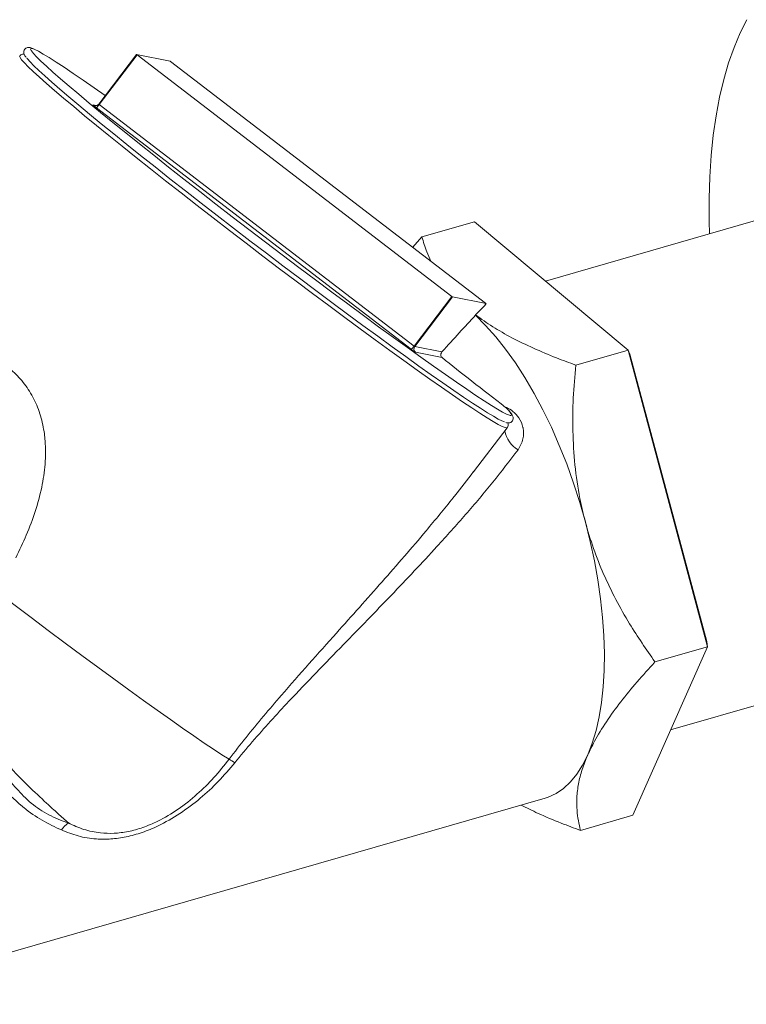
# Model space of a CAD drawing. Extents: x 19.1 to 29.8, y 0.6 to 8.7.
# Drawn here: x 25.9 to 26.1, y 4 to 4.2 of the extents above; entities that cross this region are included whole.
import ezdxf

# ---------------------------------------------------------------- set-up
doc = ezdxf.new("R2010")
doc.units = 0
doc.header["$MEASUREMENT"] = 0
doc.layers.get('0').update_dxf_attribs({"linetype": 'CONTINUOUS'})
doc.layers.add('D7', color=7, linetype='CONTINUOUS')

# ---------------------------------------------------------------- blocks, each defined once
blk = doc.blocks.new('A$C1A6E67C5')
at = {"lineweight": 15}
for p, q in [((6.035059423871324, 0.8553387243701538), (6.02745057386857, 0.8453623226588114)), ((6.027552811997417, 0.8452776036090004), (6.035161381770372, 0.8552541502300137)), ((6.041787760379727, 0.8539972310457067), (6.03505988981248, 0.8553388721065458)), ((6.035161381770372, 0.8552541502300137), (6.098498102945918, 0.8066566405819797)), ((6.105250045226946, 0.8053102616921937), (6.041913519604329, 0.8539075993402889)), ((6.026281766362786, 0.8452054121847796), (6.027002360440349, 0.8450617003808469)), ((6.090311722587963, 0.7960292087496024), (6.026975196965324, 0.844626547720777)), ((6.027552811997417, 0.8452776036090004), (6.090889337620048, 0.7966802639762882)), ((6.18156543156767, 0.8282913806070669), (6.117322428490354, 0.8097460230469489)), ((6.103004672449387, 0.8216981393780998), (6.092466379217981, 0.8186559961611239)), ((6.133929017803617, 0.7958831557658819), (6.103004672449387, 0.8216981393780998)), ((6.090608368676968, 0.816544670989745), (6.092466379217981, 0.8186559961611239)), ((6.090889337620048, 0.7966802639762882), (6.098498102945918, 0.8066566405819797)), ((6.091015012167738, 0.7965906091498365), (6.098623666617591, 0.8065671795534257)), ((6.098623666617591, 0.8065671795534257), (6.105351732737752, 0.8052253678157273)), ((6.105080032671673, 0.8048693092236769), (6.103259164760985, 0.8029325718689062)), ((6.105080032671673, 0.8048693092236769), (6.105351732737752, 0.8052253678157273)), ((6.105085071165, 0.8048753786020235), (6.105352283355792, 0.8052255426423827)), ((6.103209913207515, 0.8028666800967788), (6.103259164760985, 0.8029325718689062)), ((6.091015012167738, 0.7965906091498365), (6.096485036326378, 0.7954998640408162)), ((6.096527081592583, 0.7943491301786132), (6.091169747017865, 0.79541759267578)), ((6.133929017803617, 0.7958831557658819), (6.123390724572211, 0.792841012548906)), ((6.149874206157087, 0.7361707792066952), (6.133929017803617, 0.7958831557658819)), ((6.133929017803617, 0.7958831557658819), (6.134297979901724, 0.7950655658583505)), ((6.149745095005116, 0.7372190234436271), (6.134297979901724, 0.7950655658583505)), ((6.109380029335192, 0.7842680341838415), (6.109282419617337, 0.7843433918268072)), ((6.102859550090493, 0.771396564504947), (6.109607314263194, 0.7802445721181783)), ((6.142476563346499, 0.7194295265219885), (6.207566928081349, 0.7382194963226496)), ((6.149874206157087, 0.7361707792066952), (6.149745095005116, 0.7372190234436271)), ((6.13489524470922, 0.7022732221982464), (6.149874206157087, 0.7361707792066952)), ((6.149874206157087, 0.7361707792066952), (6.139335912925667, 0.7331286359897193)), ((5.973492090077706, 0.6642368117764086), (6.117247287415886, 0.7057353627167151)), ((6.13489524470922, 0.7022732221982464), (6.124356951477793, 0.6992310789812661))]:
    blk.add_line(p, q, dxfattribs=at)
at = {"lineweight": 15, "flags": 128}
for points in [[(6.157844839942385, 0.8623435488700837), (6.156482618403352, 0.8596753535438273), (6.155245746276691, 0.8567734129497051), (6.15413833017341, 0.8536464435152746), (6.153163694492896, 0.8503041936677258), (6.152324968081636, 0.8467569040186707), (6.151624497574495, 0.8430157413332395), (6.151064629606331, 0.8390921158226128), (6.150647319706202, 0.8349979616362502), (6.150373350085736, 0.830746377230871), (6.150244089615263, 0.8263500482633468), (6.15025953829479, 0.8218229040824054), (6.150329937340743, 0.8192745953582081)], [(6.014467649685308, 0.8563921417961096), (6.014042532278324, 0.8565470507000761), (6.013756970120724, 0.8565645063851557), (6.013704987911893, 0.8564034509298457), (6.013823654187469, 0.8561592818699504)], [(6.013823654187469, 0.8561592818699504), (6.013886501411427, 0.8560650932369729), (6.014300886038932, 0.855550706698045), (6.014945946711244, 0.8548629502882266), (6.01581881093005, 0.8540050291794987), (6.016915088092496, 0.8529811594043002), (6.018229429950836, 0.8517963048284383), (6.019755615289263, 0.8504562221029399), (6.021486211216342, 0.8489673814106169), (6.023412853394866, 0.8473368361102818), (6.025526389196436, 0.845572501113101), (6.027816649869976, 0.8436828619697989), (6.030272059435909, 0.8416773215166806), (6.032881426940889, 0.8395651300043339), (6.035631652221291, 0.837356974905159), (6.038509792308211, 0.8350630823314953), (6.041501640158828, 0.8326948244422816), (6.044593008850008, 0.8302634909993944), (6.047768975565653, 0.827780723733067), (6.05101394007454, 0.8252587335588268), (6.054312491618838, 0.8227096170929826), (6.057648483547794, 0.8201457314212357), (6.061005932484925, 0.8175794662086444), (6.064368875173315, 0.8150229353059668), (6.067720560064934, 0.8124888277529729), (6.071045070221594, 0.8099892516833584), (6.074326371749578, 0.8075363107968414), (6.077548509352546, 0.8051418860515724), (6.080696166791064, 0.8028172896140395), (6.083753773795117, 0.8005740857951915), (6.086706959611114, 0.7984228651873293), (6.089541210330943, 0.7963741655908896), (6.092242624904202, 0.7944379387490574), (6.094798729628685, 0.7926232862299987), (6.097196822970602, 0.7909390471352129), (6.099425324315355, 0.7893934491736898), (6.101473604613744, 0.7879939936198443), (6.103331647674402, 0.7867473099063194), (6.104990532026058, 0.7856594490845614), (6.106442176886809, 0.7847357628617146), (6.107679622393938, 0.7839806951832706), (6.108696944927047, 0.7833977022197747), (6.109489374063543, 0.7829896901083), (6.110052699840487, 0.7827587935667557), (6.110234557039256, 0.7827122792339969)], [(6.028768176653365, 0.8470900783859836), (6.0265263351857, 0.8486603685547189), (6.024332676854279, 0.8501775510881071), (6.022321473447029, 0.8515472426436377), (6.020502402447796, 0.8527627583506625), (6.01888399422203, 0.8538184295268225), (6.017474329551632, 0.8547089666495777), (6.016280172746384, 0.8554301685579446), (6.015307193396076, 0.8559785844720968), (6.014560161923214, 0.8563514015318496), (6.014467649685308, 0.8563921417961096)], [(6.109607314263194, 0.7802445721181783), (6.109514380333806, 0.7802007331688321), (6.109172160803404, 0.7802621162973322), (6.108602668089922, 0.78049822549763), (6.107808398498896, 0.7809081866429413), (6.106793249484838, 0.7814898824121519), (6.105561906793454, 0.782240736808566), (6.104120092412714, 0.7831571701835971), (6.102474623050668, 0.784234860445987), (6.100633240781626, 0.78546877620429), (6.098604528369322, 0.7868531867227713), (6.09639773991308, 0.7883816686023737), (6.094023530661239, 0.7900469336495863), (6.091492666738112, 0.7918413966730453), (6.08881725693923, 0.793756476139218), (6.086009801165972, 0.795783265037775), (6.083083216624637, 0.7979123774703156), (6.080051398285995, 0.8001337130771713), (6.076928462872935, 0.8024369664874165), (6.073729055289228, 0.8048113289979453), (6.070468153066692, 0.807245701588788), (6.067160897011455, 0.8097287029271483), (6.063822760557578, 0.8122487678710177), (6.060469295736617, 0.8147941234214118), (6.057116498084078, 0.8173527127452829), (6.05377979659638, 0.819912626827799), (6.050474672668223, 0.8224620987679865), (6.04721690804363, 0.8249889365581975), (6.044021691728439, 0.8274814306817513), (6.040903672388453, 0.8299279503750512), (6.037877746640618, 0.8323169755652948), (6.034957879656119, 0.8346374595402972), (6.032157580942972, 0.8368785388312139), (6.029490523283492, 0.8390295049331353), (6.02696852264787, 0.8410805912020614), (6.024603949386396, 0.8430218750349727), (6.02240737551498, 0.8448446395450881), (6.020389197616289, 0.8465402647254239), (6.018559161056935, 0.8481005430353106), (6.016925466899878, 0.8495185466442035), (6.015495886744127, 0.8507873620074635), (6.014277182145484, 0.8519012651901869), (6.013274844506363, 0.8528549558031573), (6.01249374629186, 0.8536439516131811), (6.011937522092275, 0.8542646131839859), (6.01160867949924, 0.8547139254360481), (6.011508800738106, 0.8549899775128145)], [(6.109058981210929, 0.7814220582066156), (6.108559809715295, 0.7816200491590175), (6.107806515342936, 0.7820000966515739), (6.106832694295171, 0.7825514795925548), (6.105642862963954, 0.7832716366047121), (6.10424243690828, 0.7841573935295809), (6.102638428389149, 0.7852043118451801), (6.100838129897291, 0.7864074826430345), (6.098849928643503, 0.7877613710027198), (6.096683723863649, 0.7892593119653357), (6.094349134563693, 0.7908946214201595), (6.091857513526712, 0.7926592193452375), (6.089220747796226, 0.7945449012182282), (6.086450887690006, 0.7965428507579331), (6.083561495550839, 0.79864339816766), (6.080565599461004, 0.8008370748895333), (6.077477902802059, 0.803113047645132), (6.074312744048903, 0.8054608391291973), (6.07108501605645, 0.8078692974315027), (6.067810224537489, 0.8103268850306344), (6.064503451820315, 0.8128223430767711), (6.061180530166247, 0.8153437149612763), (6.057857090204116, 0.8178790292551286), (6.054548899637915, 0.8204164378392065), (6.051271661614344, 0.8229437503282799), (6.048040375665842, 0.82544941756447), (6.044870817456939, 0.827921188727454), (6.04177777880809, 0.8303476700838752), (6.038775706752716, 0.8327174084746991), (6.035879042244623, 0.8350190191089046), (6.033101464145666, 0.8372416645828062), (6.030455719871867, 0.8393750281533308), (6.027954635436579, 0.84140894410492), (6.025609740500698, 0.8433339133174211), (6.023432558645574, 0.8451405844233006), (6.021432925994255, 0.8468206252502952), (6.019620366161313, 0.8483662178381479), (6.01800369306757, 0.8497697153298756), (6.01659034568398, 0.8510247948360616), (6.015386857734789, 0.8521254560628311), (6.014399254882896, 0.8530663452359422), (6.01363184913378, 0.8538432917722982), (6.0130883859538, 0.8544524869146475), (6.012960916990501, 0.8546134157948604)], [(6.125341026617512, 0.7612462253751806), (6.124213664117896, 0.7652024673661195), (6.122957627806493, 0.7691115284513339), (6.121580348693762, 0.7729503447623864), (6.120090040001699, 0.7766961964307084), (6.118495110505258, 0.7803273267873845), (6.116805337849684, 0.7838220003327168), (6.115030499680273, 0.7871597675972986), (6.113181155853894, 0.7903208671114825), (6.111268257333279, 0.7932866223282842), (6.109302950633996, 0.7960396586079499), (6.107296773377499, 0.7985637867871986), (6.105261849843892, 0.8008438655792904), (6.103209913207515, 0.8028666800967788)], [(6.110234557039256, 0.7827122792339969), (6.110384452151401, 0.7827059754336485), (6.110483060057085, 0.7828314349355914), (6.110347825586267, 0.7831347677139311), (6.109979510394517, 0.7836144207172469), (6.109380029335192, 0.7842680341838415)], [(6.125824042293864, 0.7144413432682528), (6.126727887822632, 0.716754737125016), (6.127495824082139, 0.7192941759447846), (6.128123157802662, 0.7220457938865099), (6.128606564584807, 0.7249940527405174), (6.128943502240823, 0.7281223134975479), (6.129131819688716, 0.7314133126562572), (6.129170539163987, 0.7348486012388156), (6.12905946511372, 0.7384089258369197), (6.12879937974953, 0.7420742497810195), (6.128391651941776, 0.7458241341863214), (6.127838237219486, 0.7496379125988906), (6.127142655534982, 0.7534938706882555), (6.126308817946352, 0.757370431723885), (6.125341026617512, 0.7612462253751806)], [(6.053671347166357, 0.7135478174197685), (6.05222494458247, 0.7144592984190545), (6.050557091266391, 0.7155459020207422), (6.048676128110209, 0.7168021399128133), (6.046591490726108, 0.7182218501405346), (6.044313788043674, 0.7197975794265643), (6.041854417283695, 0.7215217227717119), (6.039225779630506, 0.723385472565905), (6.03644114315707, 0.725379347058821), (6.033514727501661, 0.7274932412655399), (6.030461280483571, 0.7297164000074741), (6.027296025704779, 0.7320379073194472), (6.024035216929995, 0.7344457968447937), (6.020694880092385, 0.7369280964370173), (6.01729240999552, 0.7394720083499173), (6.013844608704616, 0.7420649871129603), (6.010369223770873, 0.7446936505737778), (6.006883325330286, 0.7473449608422733)], [(6.117247287415886, 0.7057353627167151), (6.117874816689323, 0.7059391694109785), (6.119464857363134, 0.7066724077874253), (6.120959272666212, 0.7076883505521936), (6.122349849376512, 0.7089812079227986), (6.123628960930752, 0.7105436130096399), (6.12478917631848, 0.7123670663696924), (6.125824042293864, 0.7144413432682528)]]:
    blk.add_lwpolyline(points, dxfattribs=at)
at = {"lineweight": 15}
for centre, radius, start, end in [((6.035559454170979, 0.8558341698929217), 0.000703480238156734, 224.7542824615997, 235.5378614257205), ((6.041136434647434, 0.8529503377482461), 0.00123296828257089, 50.93102968018292, 58.11214927577628), ((6.029668880382161, 0.8485581201189296), 0.004765835904858028, 224.7075135866604, 235.5833387993386), ((6.026787953719044, 0.8458643342272287), 0.0008309054685567192, 232.4683419787599, 258.7185220749884), ((6.026787395627643, 0.8458677781847168), 0.0008341745964626532, 258.8023904015831, 322.7187159925761), ((6.024917080087498, 0.8470342606717729), 0.00316747955592514, 310.5238749008537, 326.3174208863686), ((6.028009254925507, 0.845932484030989), 0.000798253414469195, 225.5826773669426, 235.1240169204189), ((6.09928032687224, 0.8076216882012899), 0.001242252461646853, 230.9733402695989, 238.0887843580917), ((6.104866362992603, 0.8047473312030018), 0.0006812509028289656, 44.56389178781184, 55.72243510453603), ((6.088255653999454, 0.7984351062469086), 0.003164768681615107, 310.5170430974332, 326.3241948859566), ((6.091681396459116, 0.7960817992559654), 0.0008384244342180626, 142.6368817045862, 232.3923379652957), ((6.091682148528371, 0.7976586843899858), 0.001259307604322644, 230.98226138071, 238.0104610867679), ((6.095644234517671, 0.8026024261788312), 0.008464211177214796, 230.9493641648642, 238.086652850686), ((6.114542258468049, 0.7806209693293997), 0.00552511215171683, 190.689174673912, 240.2397113085216), ((6.045628153147184, 0.6996727284466964), 0.01603780109742435, 55.09125167978717, 59.89973337176582), ((6.024907188542755, 0.6958114633211077), 0.006075841818301661, 126.0753721554163, 144.8663435591273)]:
    blk.add_arc(centre, radius, start, end, dxfattribs=at)
for centre, major_axis, ratio, start_param, end_param in [((6.059242663862925, 0.7447497242305801), (0.06002127967960626, 0.0729409510593759), 0.04947915946976551, 0.6906519859803729, 0.8428000721473756), ((6.136052755525959, 0.7669228877796463), (0.05397099758728405, -0.04016026055070662), 0.03384848552219481, 3.916141908180864, 4.218749634577146)]:
    blk.add_ellipse(centre, major_axis=major_axis, ratio=ratio, start_param=start_param, end_param=end_param, dxfattribs=at)
for points, knots in [([(6.01430512406197, 0.8564822617805312), (6.014244741922745, 0.8565104099020804), (6.013930222950144, 0.8566570280641184), (6.013649646681593, 0.8567400516451062), (6.013186088237127, 0.8567619387130598), (6.01277189024119, 0.8566364392795078), (6.012409824029298, 0.8562491162617203), (6.012329334154849, 0.8558014854509199), (6.012389058976986, 0.8554842034836563), (6.012510747191108, 0.8552003253064777), (6.01263368038849, 0.8549877750327939), (6.012776545914356, 0.8548145537555651), (6.012818503791756, 0.8547636807610459)], [0, 0, 0, 0, 0.05846316868373184, 0.304523423521327, 0.4006052900912773, 0.4752564470505003, 0.5476250265920279, 0.622175138374463, 0.6975257632115959, 0.7921437446732361, 0.9389551312244668, 1, 1, 1, 1]), ([(6.012430873376935, 0.8554127436189729), (6.012338124788464, 0.8554171222731899), (6.012167355006341, 0.855425184302363), (6.011789609481418, 0.8553321930679436), (6.011623917801842, 0.855122091143663), (6.011561482517116, 0.8550429213658184)], [0, 0, 0, 0, 0.4255571008141083, 0.783540694028421, 1, 1, 1, 1]), ([(6.026913200438706, 0.84504965164649), (6.026877285423929, 0.8450428310053892), (6.026781215858023, 0.8450245863789174), (6.026685400058959, 0.8450398968247397), (6.0266254044055, 0.8450494835548072)], [0, 0, 0, 0, 0.3738438332804625, 0.9999999999999999, 0.9999999999999999, 0.9999999999999999, 0.9999999999999999]), ([(6.092466379217981, 0.8186559961611239), (6.092753116480147, 0.817635028957282), (6.093217420921384, 0.8159818095482096), (6.093977653788023, 0.8143575271946757), (6.094268394934524, 0.813736341589002)], [0, 0, 0, 0, 0.6175630398708968, 1, 1, 1, 1]), ([(6.103259164760985, 0.8029325718689062), (6.104376747410733, 0.8021329444221958), (6.106612209001469, 0.8005334775331585), (6.110544048630054, 0.7983144778199192), (6.11484400106125, 0.7962319425739706), (6.119165090839424, 0.7944083523836065), (6.122089160946906, 0.793323778601609), (6.123390724572211, 0.792841012548906)], [0, 0, 0, 0, 0.2049673880568233, 0.4099891166553561, 0.6205073132796158, 0.8310800155438712, 0.9999999999999999, 0.9999999999999999, 0.9999999999999999, 0.9999999999999999]), ([(6.001150020014826, 0.7959651832967651), (6.00227495273537, 0.7957034736773405), (6.004443124756413, 0.7951990599785264), (6.0074938363203, 0.7936873365817076), (6.010230818525535, 0.7916869083432143), (6.01259029134166, 0.7891087028432286), (6.014492385749527, 0.7860732017487093), (6.015825172838952, 0.7826599435214643), (6.016440072115387, 0.7797803302625184), (6.016785863234112, 0.7765336441684756), (6.016757441220129, 0.7729170020444176), (6.01603934826813, 0.768144107348645), (6.014733614276473, 0.7633717865291256), (6.012951732635003, 0.7586308501442085), (6.011479015586033, 0.7555947032760812), (6.010743015415478, 0.754077368622883)], [0, 0, 0, 0, 0.07698817786445547, 0.148385419099772, 0.2197238501317292, 0.2904299680596392, 0.3611274006037892, 0.4323272082569131, 0.5036001681553858, 0.5306326707433769, 0.6202975973150995, 0.7101129739641281, 0.8065713073087067, 0.9033327203555139, 1, 1, 1, 1]), ([(6.096485036326378, 0.7954998640408162), (6.096403265153278, 0.7953791092407059), (6.096237578890118, 0.7951344336315591), (6.096245224051543, 0.7947694220349533), (6.096366181175469, 0.7944997566070455), (6.096483081794055, 0.7943903204540792), (6.096527081592583, 0.7943491301786132)], [0, 0, 0, 0, 0.3420270530231861, 0.6930215400635071, 0.8844574943106597, 1, 1, 1, 1]), ([(6.123390724572211, 0.792841012548906), (6.123204714689038, 0.7906382981677718), (6.122832748575235, 0.7862335047546409), (6.122752371513762, 0.7795189785585066), (6.123158025438791, 0.7727499950470573), (6.124024224060598, 0.7666128944248207), (6.124954198703193, 0.7628227543577903), (6.125341026617512, 0.7612462253751806)], [0, 0, 0, 0, 0.2093612507139894, 0.4186621134399929, 0.6330563773452916, 0.8473678423837117, 1, 1, 1, 1]), ([(6.109282419617337, 0.7843433918268072), (6.109334434196064, 0.7843242781272997), (6.109865534914917, 0.7841291155440988), (6.110901026209667, 0.7835298588827833), (6.112150013862809, 0.7821703750146858), (6.112661805427372, 0.7809267933229469), (6.112948790132542, 0.7794912722350267), (6.112950754615063, 0.777839674070897), (6.112198902707853, 0.7765233833302165), (6.11179974529194, 0.7758245659093443)], [0, 0, 0, 0, 0.01496935412814828, 0.1528462775816456, 0.3158099432839953, 0.5176070823797192, 0.5324569681737737, 0.751781878006925, 1, 1, 1, 1]), ([(6.109346404241855, 0.7813000449744045), (6.109436802248361, 0.7812673192833541), (6.109613994181856, 0.7812031726423418), (6.109906018070326, 0.7811872935200626), (6.110299960565321, 0.7812687370241367), (6.11070035970166, 0.7816007133571823), (6.110837930212284, 0.7820688848797985), (6.110792454247282, 0.7824089141112855), (6.11068747882728, 0.7826893851801975), (6.110484308548116, 0.7830342945132651), (6.110109961818274, 0.7835042708165396), (6.109708265969623, 0.7839472312146123), (6.109455303192313, 0.7842043638857099), (6.109447196214028, 0.7842126045012021)], [0, 0, 0, 0, 0.08842400125375462, 0.1733226246210675, 0.2365140491875227, 0.2969617226807977, 0.3598158491669129, 0.4217203118075143, 0.4955967101520081, 0.6058285180356077, 0.8091762100407199, 0.9938844586602806, 1, 1, 1, 1]), ([(6.109573030535053, 0.7802296263986586), (6.109595953958888, 0.7802485861407416), (6.109741562412488, 0.7803690174839328), (6.109814940343917, 0.7807472448180119), (6.109787556852758, 0.7810368812641766), (6.1097389011926, 0.7811601896536979), (6.109717859864652, 0.7812135148424559)], [0, 0, 0, 0, 0.06393858419909053, 0.4061347219225571, 0.7431806694172056, 1, 1, 1, 1]), ([(6.11179974529194, 0.7758245659093443), (6.11013296013649, 0.7736414557580851), (6.10679772401204, 0.7692730536179448), (6.101290970440999, 0.7627912613929277), (6.094507103814188, 0.7552042548429405), (6.086314130555159, 0.7465217294619553), (6.078100266900996, 0.7380838521128386), (6.07118924809452, 0.7309824688316624), (6.066276393781997, 0.7258396804920508), (6.061984044311352, 0.7211987077384663), (6.058318715480894, 0.7170909474229159), (6.0559761285759, 0.7142457795271984), (6.05480612311532, 0.7128247598983295)], [0, 0, 0, 0, 0.1048566242530887, 0.2098180440097294, 0.3147306880048972, 0.4752710300615981, 0.6358024886125289, 0.7259792063868581, 0.8161363900629705, 0.8774467217539876, 0.9387907426372927, 1, 1, 1, 1]), ([(6.098738188205338, 0.7661371578280507), (6.098838114526281, 0.7662586218619971), (6.100277326903253, 0.7680080362239661), (6.1016030665361, 0.7697722122271156), (6.102836758402987, 0.7714138992770492)], [0, 0, 0, 0, 0.06943125458894149, 1, 1, 1, 1]), ([(6.053671347166357, 0.7135478174197685), (6.054796625202137, 0.7150116477526813), (6.057049254329606, 0.7179420051761243), (6.060576767405465, 0.7222132524513203), (6.064797706833112, 0.7271576990415252), (6.069713056345698, 0.732739135004512), (6.076533806579135, 0.7403510993661211), (6.084496228657329, 0.7492601618517281), (6.092349492739721, 0.7582847744296028), (6.096940891374651, 0.7639280896589273), (6.098738188205338, 0.7661371578280507)], [0, 0, 0, 0, 0.07733569721607654, 0.1548138669751143, 0.2322507368694259, 0.3514299358101307, 0.4706382810280771, 0.6709018063458468, 0.8711749539811344, 0.9999999999999999, 0.9999999999999999, 0.9999999999999999, 0.9999999999999999]), ([(6.125341026617512, 0.7612462253751806), (6.12585976019357, 0.7594696893420894), (6.126897322074221, 0.755916292853791), (6.128977009672013, 0.7507296545312769), (6.131416518742924, 0.7456792716694061), (6.134778394201639, 0.7397090555203834), (6.137587974148964, 0.7356524150811872), (6.139335912925667, 0.7331286359897193)], [0, 0, 0, 0, 0.1741474374259012, 0.3483266767840809, 0.5270111700142143, 0.7057369669534953, 1, 1, 1, 1]), ([(6.006883325330286, 0.7473449608422733), (6.006209894974667, 0.7462476721703215), (6.004862321454219, 0.7440519333738038), (6.003034718213208, 0.7406791390886314), (6.001565046755779, 0.7373521079059087), (6.00056741094577, 0.7340735570222279), (6.000114222718537, 0.7308631437794366), (6.000322709187976, 0.7276505430299185), (6.001237469974669, 0.724096112665964), (6.003029342572752, 0.7203877632672784), (6.005855376089364, 0.7162542786495907), (6.009305596762012, 0.7121592650937947), (6.013206995219228, 0.7081904303862885), (6.01655115060634, 0.7050738158568359), (6.01925469120696, 0.702605847663782), (6.02063787301509, 0.7013500787211102), (6.021329435169925, 0.7007222203507579)], [0, 0, 0, 0, 0.06144055173018333, 0.1229461367473264, 0.1842325337006062, 0.2376354788850582, 0.2909435687330968, 0.3446667787105621, 0.3984534668724645, 0.4760454253372757, 0.5538624914236097, 0.6578101625708115, 0.7621123189367086, 0.8661059770652235, 0.9330557715016643, 1, 1, 1, 1]), ([(6.139335912925667, 0.7331286359897193), (6.138116648013806, 0.7317884474347691), (6.135678453760782, 0.7291084391766223), (6.132380706435121, 0.7250799403863128), (6.129475419211381, 0.7210744709179551), (6.127270361858969, 0.7175015335200685), (6.126248912025559, 0.7153403024212812), (6.125824042293864, 0.7144413432682528)], [0, 0, 0, 0, 0.2093603565564573, 0.4186630921655061, 0.6330522397088054, 0.8473689148834065, 1, 1, 1, 1]), ([(5.997604769564269, 0.7217026656928649), (5.998295673510803, 0.7212739421292635), (5.999679492913636, 0.7204152468087965), (6.00204844317043, 0.7182087979074581), (6.004692078316474, 0.7153073319141257), (6.007509818841278, 0.711762976263528), (6.010220687533007, 0.7083753542965221), (6.013062997162443, 0.7052430425068135), (6.016394196604601, 0.7027729985575126), (6.019283844257281, 0.7014415368291571), (6.020977055829242, 0.7008461318644565), (6.021329435169925, 0.7007222203507579)], [0, 0, 0, 0, 0.06800461098252897, 0.136207211776235, 0.2706116447702618, 0.4057312334798765, 0.5409400069168809, 0.6754603660696664, 0.8187374834272328, 0.9622769138039452, 1, 1, 1, 1]), ([(6.019938293353071, 0.6993080236873883), (6.018637832261369, 0.6999241882719831), (6.016038729463922, 0.7011556554075327), (6.013374966174986, 0.7029753255408666), (6.010634160088564, 0.7052459211705875), (6.007763302993119, 0.7080145046947139), (6.003785089608357, 0.712430749198556), (6.000541135668378, 0.7160742284705046), (5.998106112445463, 0.7187516564726426), (5.996978652243577, 0.7197177037693958), (5.996415461458149, 0.720200265313391)], [0, 0, 0, 0, 0.1539821688695089, 0.3077489118403396, 0.3314802573861379, 0.5120362683335629, 0.693286907312842, 0.8741663455210307, 0.9371433647233188, 1, 1, 1, 1]), ([(6.021329435169925, 0.7007222203507579), (6.022349125554207, 0.7002547926225278), (6.024386871152281, 0.6993206867308777), (6.027478773746289, 0.6986739050555091), (6.030494000996697, 0.6985789016411292), (6.033357819693691, 0.6989300183647096), (6.036335549798672, 0.6997598129120064), (6.039743049232705, 0.7011942826831552), (6.043458304553305, 0.7034108906178993), (6.047247084939478, 0.7064086026045091), (6.050690401876473, 0.7097948707348101), (6.052677434462204, 0.7122965024758621), (6.053671347166357, 0.7135478174197685)], [0, 0, 0, 0, 0.1094634699958104, 0.2187514049070933, 0.2998356742429619, 0.3808369850865705, 0.4620163548595134, 0.5432245355424506, 0.6578808851119241, 0.7728402309961778, 0.8863747973197055, 1, 1, 1, 1]), ([(6.125824042293864, 0.7144413432682528), (6.125416650534241, 0.7134379263802337), (6.124601809786995, 0.711430951650085), (6.123898711075086, 0.708567201593624), (6.123571477008916, 0.7058264512724888), (6.123596009579664, 0.7026421662570348), (6.12406510718106, 0.7005393344071997), (6.124356951477793, 0.6992310789812661)], [0, 0, 0, 0, 0.1741498231822236, 0.3483241099071441, 0.5270065773687781, 0.7057319577706437, 1, 1, 1, 1]), ([(6.05480612311532, 0.7128247598983295), (6.053728246972469, 0.7115543871285013), (6.051573246474881, 0.7090145276378967), (6.047860271212862, 0.7055751014062572), (6.043791237204545, 0.7025220420718936), (6.039804750164372, 0.7002488179975686), (6.036154684016196, 0.6987516271364225), (6.032954189507528, 0.6978584517655051), (6.029866486319797, 0.6974339180889588), (6.026617419341051, 0.6974459702270153), (6.023271358118798, 0.6979960982480415), (6.02104978767516, 0.6988705291352781), (6.019938293353071, 0.6993080236873883)], [0, 0, 0, 0, 0.1116559692785441, 0.2232340616783535, 0.3384687261566606, 0.4534682980565761, 0.5360055872170042, 0.6185193682516751, 0.7004711310679829, 0.7824862448902984, 0.8911736945041284, 1, 1, 1, 1]), ([(6.124356951477793, 0.6992310789812661), (6.123056770632388, 0.6997145090376344), (6.120130225552622, 0.7008026498588515), (6.116089559600745, 0.7024849761075913), (6.113524792237349, 0.7037655478737248), (6.112388672734376, 0.7043328049977848)], [0, 0, 0, 0, 0.3081072633253344, 0.6935110594010424, 1, 1, 1, 1])]:
    blk.add_open_spline(points, degree=3, knots=knots, dxfattribs=at)

msp = doc.modelspace()

# ---------------------------------------------------------------- block references
at = {"layer": 'D7', "color": 7, "linetype": 'Continuous'}
msp.add_blockref('A$C1A6E67C5', (19.89970987085413, 3.30309995638396), dxfattribs=at)

doc.saveas('drawing.dxf')
